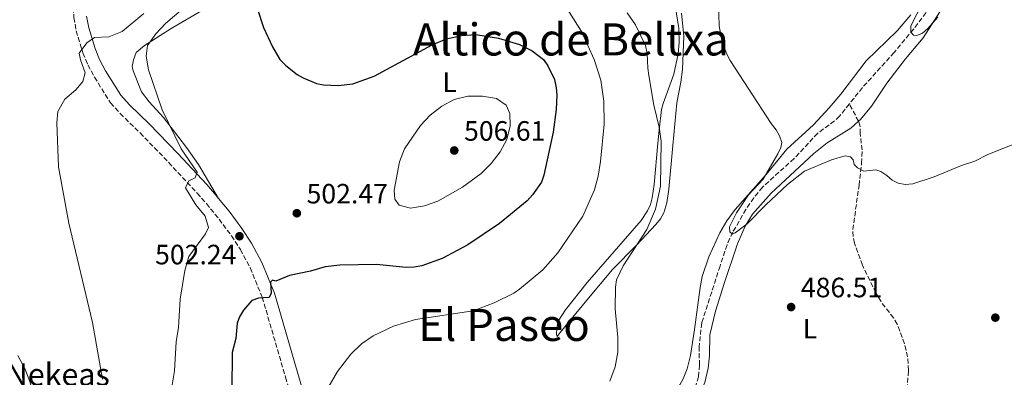
# Model space of a CAD drawing. Units: metres. Extents: x 604142 to 607591, y 4722277 to 4724640.
# Drawn here: x 605591 to 605944, y 4723378 to 4723506 of the extents above; entities that cross this region are included whole.
import ezdxf
from ezdxf.enums import TextEntityAlignment as Align

# ---------------------------------------------------------------- set-up
doc = ezdxf.new("R2010")
doc.units = ezdxf.units.M
doc.header["$MEASUREMENT"] = 0
doc.linetypes.add('DGN Style 3', pattern=[2.435890702152634, 1.739921930109024, -0.6959687720436097])
for name, color, linetype, lineweight in [('Barranco lineal', 142, 'DGN Style 3', 13), ('Camino', 7, 'DGN Style 3', 0), ('construcción singular', 1, 'Continuous', 0), ('Cota de punto acotado terreno', 7, 'Continuous', 0), ('Curva de nivel directora', 30, 'Continuous', 30), ('Curva de nivel intermedia', 30, 'Continuous', 0), ('Estanque', 4, 'Continuous', 0), ('Etiqueta de uso rústico', 92, 'Continuous', 0), ('Línea de cambio de uso (parcela vista)', 92, 'Continuous', 0), ('Margen derecho', 7, 'Continuous', 0), ('Punto acotado terreno (símbolo)', 7, 'Continuous', 0), ('Texto de Área (paraje) menor', 7, 'Continuous', 0)]:
    doc.layers.add(name, color=color, linetype=linetype, lineweight=lineweight)
doc.styles.add('Style-Arial', font='arial.ttf')

# ---------------------------------------------------------------- blocks, each defined once
blk = doc.blocks.new('5PATER')
at = {"layer": 'Estanque', "linetype": 'Continuous', "lineweight": 0}
h = blk.add_hatch(color=51, dxfattribs=at)
edge = h.paths.add_edge_path()
edge.add_ellipse((0, 0), major_axis=(-0.1095731443231308, -0.1110710700762829), ratio=0.9994222409660317, start_angle=0, end_angle=360)

msp = doc.modelspace()

# ---------------------------------------------------------------- linework, layer by layer
at = {"layer": 'Barranco lineal', "color": 142, "linetype": 'DGN Style 3', "lineweight": 13, "extrusion": (0.03949565637054472, -0.0738604570811959, 0.9964861895719461), "elevation": -324466.9701176652, "flags": 128}
msp.add_lwpolyline([(2761647.616575615, 3866043.744691996), (2761647.616575615, 3866050.788859796)], dxfattribs=at)
at = {"layer": 'Barranco lineal', "color": 142, "linetype": 'DGN Style 3', "lineweight": 13}
for points in [[(605938.9000000004, 4723567.199999999, 477.1199999999953), (605938.3099999996, 4723556.4, 477.6699999999983), (605937.9900000002, 4723553.960000001, 478.1699999999983), (605937.6399999997, 4723552.41, 478.4100000000035), (605934.1600000003, 4723540.600000001, 478.4100000000035), (605931.6699999999, 4723536.32, 479.1300000000047), (605929.1299999999, 4723533.060000001, 479.3300000000018), (605925.9299999997, 4723528.01, 479.3300000000018), (605922.0700000003, 4723518.810000001, 479.9400000000023), (605917.1900000004, 4723510.539999999, 480.5099999999948), (605911.2800000003, 4723502.710000001, 481.0899999999965), (605904.3200000003, 4723494.33, 481.7200000000012), (605892.9500000002, 4723481.77, 481.8999999999942), (605888.2300000006, 4723475.869999999, 482.8600000000006)], [(605888.2300000006, 4723475.869999999, 482.8600000000006), (605884.75, 4723471.539999999, 483.5599999999977), (605882.9199999999, 4723469.84, 483.5800000000018), (605876.8700000001, 4723465.369999999, 483.5500000000029), (605868.4100000003, 4723456.32, 483.7400000000052), (605857.1299999999, 4723446.109999999, 484.4799999999959), (605853.9699999997, 4723442.25, 484.9199999999983), (605851.1900000004, 4723438.130000001, 485.4499999999971), (605846.4699999997, 4723429.99, 485.7200000000012), (605844.4100000003, 4723425.449999999, 485.5800000000018), (605841.8899999997, 4723417.84, 485.75), (605835.3300000001, 4723397.460000001, 487.1100000000006), (605834.4199999999, 4723389.01, 487.0599999999977), (605834.5, 4723382.369999999, 487.6100000000006), (605834.1900000004, 4723378.210000001, 488.1600000000035), (605832.3399999999, 4723372.359999999, 488.3300000000018), (605830.3399999999, 4723369.300000001, 488.5), (605826.2100000001, 4723365.140000001, 488.8999999999942), (605817.3700000001, 4723357.76, 489.3500000000058)], [(605908.0199999996, 4723344.01, 490.6199999999953), (605907.6299999999, 4723348.890000001, 489.2100000000065), (605908.6399999997, 4723368.789999999, 488.5299999999989), (605909.4299999997, 4723380.480000001, 487.7899999999936), (605909.1299999999, 4723385.279999999, 486.8699999999953), (605907.9699999997, 4723389.970000001, 486.6900000000023), (605905.4100000003, 4723396.980000001, 485.9499999999971), (605904.0599999996, 4723399.230000001, 485.929999999993), (605899.4900000002, 4723405.199999999, 485.9600000000065), (605897.7699999996, 4723408.230000001, 485.9199999999983), (605892.9199999999, 4723418.130000001, 485.7700000000041), (605890.0700000003, 4723425.980000001, 485.3999999999942), (605889.5599999996, 4723428.449999999, 485.0899999999965), (605889.4500000002, 4723430.92, 484.7400000000052), (605891.7400000002, 4723446.720000001, 483.8000000000029), (605892.6100000005, 4723454.66, 483.5599999999977), (605892.8099999996, 4723459.42, 483.5599999999977), (605892.0899999999, 4723465.300000001, 482.820000000007), (605892.1100000005, 4723467.83, 482.3500000000058), (605891.54, 4723469.680000001, 482.2700000000041)]]:
    msp.add_polyline3d(points, dxfattribs=at)
at = {"layer": 'Camino', "color": 7, "linetype": 'DGN Style 3', "lineweight": 0}
for points in [[(605610.8599999995, 4723519.770000001, 511.7700000000042), (605610.3299999976, 4723515.430000001, 511.4999999999999), (605610.1599999999, 4723510.430000001, 511.179999999993), (605610.3200000009, 4723506.82, 510.7299999999958), (605611.1799999992, 4723502.090000001, 510.179999999993), (605613.6000000021, 4723494.180000001, 509.8500000000058), (605615.3599999989, 4723489.869999999, 509.6300000000048), (605617.7100000004, 4723485.480000001, 509.1199999999953), (605623.5100000007, 4723476.290000002, 507.7200000000011), (605626.9299999983, 4723472.45, 507.1900000000023), (605634.0899999999, 4723465.520000001, 506.3699999999953), (605644.3099999991, 4723454.930000001, 505.2100000000065), (605654.5199999993, 4723443.960000004, 503.7400000000052), (605657.8099999973, 4723440.200000001, 503.4999999999999), (605662.3599999981, 4723434.640000002, 503.1900000000024), (605666.7999999995, 4723428.650000001, 502.4100000000035), (605670.0000000002, 4723423.730000002, 501.8800000000048), (605673.5300000019, 4723417.150000001, 501.279999999999), (605677.839999999, 4723406.660000003, 500.2599999999948), (605686.1999999986, 4723377.990000002, 497.1699999999984)], [(605686.1999999986, 4723377.990000002, 497.1699999999984), (605687.3399999985, 4723374.08, 496.7500000000001), (605688.399999998, 4723371.740000002, 496.7500000000001), (605692.8900000007, 4723357.53, 495.1199999999955), (605695.8700000002, 4723347.880000001, 494.449999999997), (605709.7300000006, 4723303.900000001, 493.8000000000029), (605713.8299999976, 4723292.86, 493.8000000000029), (605715.4499999981, 4723285.390000002, 493.8000000000029), (605715.7299999997, 4723282.9, 493.8000000000029), (605715.5699999989, 4723280.080000001, 493.9900000000052), (605715.0100000022, 4723277.630000002, 493.9299999999931), (605713.7499999994, 4723275.390000002, 493.8200000000069), (605711.0799999983, 4723272.870000001, 493.8099999999978), (605703.3299999969, 4723266.61, 493.9499999999972), (605699.4299999987, 4723263.180000002, 494.350000000006), (605689.4499999986, 4723255.650000001, 493.9700000000012), (605671.8299999986, 4723241.12, 494.9100000000037), (605658.0799999977, 4723230.320000002, 495.6399999999994), (605646.6799999983, 4723220.51, 496.5500000000028), (605634.5700000003, 4723209.730000001, 496.7500000000001), (605602.9600000004, 4723184.730000001, 497.4799999999958), (605588.4099999995, 4723171.460000001, 498.0399999999935)]]:
    msp.add_polyline3d(points, dxfattribs=at)
at = {"layer": 'Curva de nivel directora', "color": 30, "linetype": 'Continuous', "lineweight": 30, "elevation": 500.0000000000003, "flags": 128}
for points in [[(605676.0899999988, 4723509.86), (605678.2799999993, 4723503.220000002), (605681.5599999983, 4723496.300000002)], [(605681.5599999983, 4723496.300000002), (605684.1899999991, 4723491.800000003), (605686.2999999991, 4723489.699999999), (605690.3899999995, 4723486.470000002), (605692.5399999998, 4723485.210000001), (605697.2800000006, 4723483.160000001), (605699.7500000005, 4723482.730000001), (605705.0799999991, 4723482.480000001), (605710.2499999991, 4723483.08), (605717.9099999992, 4723485.880000001), (605738.779999999, 4723497.12), (605743.9199999999, 4723499.16), (605749.2599999999, 4723500.37), (605754.4199999986, 4723500.730000001), (605762.53, 4723499.510000002), (605770.0299999992, 4723497.170000001), (605774.5700000009, 4723494.970000002), (605778.6500000001, 4723491.76), (605780.17, 4723489.490000002), (605782.5399999993, 4723484.609999999), (605783.1499999996, 4723481.630000002), (605783.3799999999, 4723479.039999999), (605783.1200000005, 4723473.880000001), (605782.0599999988, 4723465.800000001), (605778.7899999988, 4723450.330000001), (605777.8900000001, 4723447.890000002), (605774.7000000007, 4723443.300000001), (605772.7499999994, 4723441.24), (605762.8200000006, 4723433.039999999), (605751.5499999986, 4723425.430000001), (605742.3399999996, 4723420.529999999), (605734.9999999994, 4723417.890000002), (605732.3199999993, 4723417.430000001), (605729.4000000001, 4723417.33), (605718.8099999998, 4723418.37), (605705.6899999994, 4723418.190000001), (605700.4399999989, 4723417.540000001), (605695.1399999993, 4723415.960000004), (605687.6, 4723414.470000002), (605682.6699999992, 4723412.370000001), (605681.4600000001, 4723412.770000001), (605680.8499999997, 4723412.050000001), (605681.0800000001, 4723408.119999999), (605680.2899999988, 4723406.61), (605676.519999998, 4723406.369999999), (605674.1599999999, 4723405.530000002), (605671.1600000003, 4723402.090000001), (605669.7199999986, 4723399.680000002), (605668.9099999995, 4723397.320000002), (605668.3699999985, 4723391.940000001), (605667.0999999989, 4723386.830000001), (605666.9499999991, 4723373.480000001)]]:
    msp.add_lwpolyline(points, dxfattribs=at)
at = {"layer": 'Curva de nivel intermedia', "color": 30, "linetype": 'Continuous', "lineweight": 0, "flags": 128}
for points, elevation in [([(605659.3300000017, 4723518.56), (605643.1700000013, 4723504.699999999), (605639.6700000011, 4723500.949999998), (605636.780000001, 4723496.789999999), (605636.2500000012, 4723493), (605637.0800000004, 4723488.069999999), (605642.0300000014, 4723473.749999999), (605648.7700000005, 4723459.800000001), (605654.4700000002, 4723451.449999998), (605653.7599999994, 4723449.4), (605651.5800000001, 4723448.369999998), (605650.3300000007, 4723445.880000001), (605654.1000000014, 4723439.73), (605657.4100000017, 4723435.739999999), (605658.5700000017, 4723431.66), (605657.480000001, 4723429.409999999), (605651.5800000001, 4723421.28), (605650.0500000012, 4723416.230000001), (605648.4199999997, 4723406.019999999), (605647.8499999996, 4723395.779999998), (605647.0300000014, 4723390.67), (605646.3400000008, 4723380.359999998), (605645.5600000008, 4723375.249999999)], 505), ([(605918.7900000014, 4723520.52), (605910.2400000021, 4723503.869999997), (605910.2400000021, 4723501.619999999), (605911.1699999997, 4723500.52), (605912.4700000006, 4723500.460000001), (605914.4400000018, 4723501.289999999), (605916.3600000018, 4723502.88), (605920.0000000007, 4723506.99)], 480), ([(605866.0500000002, 4723447.060000001), (605858.2699999996, 4723439.789999999), (605851.5599999995, 4723432.95), (605847.3600000018, 4723429.7), (605846.4200000009, 4723429.310000001), (605845.4400000018, 4723430.050000001), (605845.300000001, 4723431.929999999), (605847.7700000008, 4723436.910000001), (605852.1100000016, 4723443.399999999), (605857.3700000009, 4723448.949999999), (605862.6000000013, 4723458), (605863.6299999994, 4723460.279999999), (605864.0400000007, 4723462.079999999), (605863.2500000017, 4723464.460000002), (605862.0100000012, 4723466.659999998), (605860.2499999999, 4723468.919999998), (605845.4700000009, 4723491.480000001), (605844.1699999999, 4723493.949999998), (605842.5499999995, 4723498.779999998), (605841.5999999995, 4723503.890000001), (605841.3200000002, 4723511.960000001)], 485.0000000000001), ([(605635.4000000019, 4723508.32), (605627.6400000014, 4723501.850000001), (605622.8400000001, 4723499.939999999), (605617.7800000019, 4723499.690000001), (605614.9500000001, 4723497.84), (605612.29, 4723494.06), (605612.7100000003, 4723491.749999999), (605614.3900000012, 4723486.980000001), (605613.5700000008, 4723483.960000001), (605611.0200000005, 4723480.92), (605607.1300000013, 4723477.59), (605604.6300000001, 4723473.199999999), (605604.2900000004, 4723469.100000001), (605604.8700000015, 4723453.399999999), (605608.5199999993, 4723433.180000001), (605617.050000001, 4723397.609999999), (605620.5800000003, 4723377.380000001)], 510), ([(605701.3700000009, 4723374.039999999), (605704.8400000001, 4723380.019999999), (605709.5800000008, 4723386.25), (605713.47, 4723389.930000001), (605717.650000002, 4723392.859999999), (605724.9000000008, 4723396.289999999), (605732.7100000004, 4723398.749999999), (605753.3700000002, 4723401.82), (605760.9400000008, 4723404.61), (605767.9700000006, 4723408.159999999), (605770.0200000001, 4723409.59), (605778.3799999997, 4723416.49), (605783.8100000012, 4723422.529999999), (605792.6800000004, 4723435.67), (605796.9400000006, 4723445.189999999), (605798.2300000003, 4723450.039999999), (605799.1199999999, 4723455.230000001), (605800.3899999994, 4723468.680000001), (605800.2300000008, 4723476.849999999), (605799.2000000004, 4723484.439999999), (605796.8500000011, 4723491.829999999), (605792.2500000012, 4723501.789999999), (605786.5200000004, 4723510.929999999)], 495), ([(605808.6500000008, 4723508.550000001), (605811.6300000002, 4723504.239999998), (605815.2100000011, 4723496.78), (605815.8000000011, 4723493.999999999), (605815.9700000009, 4723488.769999999), (605816.370000001, 4723486.13), (605818.1900000004, 4723475.499999999), (605820.1399999995, 4723467.52), (605820.79, 4723462.52), (605820.6, 4723446.49), (605818.7800000005, 4723438.189999999), (605815.6800000004, 4723430.970000001), (605807.150000001, 4723417.88), (605804.850000001, 4723412.86), (605804.4700000009, 4723410.300000001), (605804.3200000012, 4723402.569999999), (605805.3200000003, 4723392.220000001), (605805.250000001, 4723386.970000001), (605804.3500000002, 4723381.769999999), (605802.3499999997, 4723376.65)], 490.0000000000001), ([(605730.9400000002, 4723438.59), (605726.9100000003, 4723439.62), (605725.3400000011, 4723441.800000001), (605725.1100000008, 4723445.039999999), (605727.0300000008, 4723455.140000001), (605728.8400000014, 4723459.800000001), (605734.6100000005, 4723468.140000001), (605738.0599999992, 4723471.869999999), (605742.190000002, 4723475.13), (605746.6800000003, 4723477.499999999), (605751.5199999996, 4723478.730000001), (605756.7800000011, 4723478.699999999), (605761.8500000006, 4723477.800000001), (605765.2300000001, 4723475.449999999), (605766.5399999999, 4723472.449999998), (605766.6400000005, 4723468.050000001), (605765.5400000007, 4723463.179999999), (605763.1500000014, 4723458.779999999), (605759.9300000005, 4723454.58), (605756.3000000005, 4723450.980000001), (605749.6100000007, 4723446.07), (605740.8200000019, 4723441.130000001), (605735.9500000015, 4723439.419999998), (605730.9400000002, 4723438.59)], 505), ([(605952.9500000018, 4723463.739999999), (605937.850000001, 4723457.81), (605933.1600000014, 4723455.439999998), (605928.3700000015, 4723453.810000001), (605918.6399999995, 4723449.83), (605911.0399999999, 4723447.239999999), (605908.2800000017, 4723447.039999999), (605905.7900000017, 4723447.489999999), (605903.5400000009, 4723448.59), (605901.7100000002, 4723450.279999999), (605899.5700000012, 4723451.679999999), (605897.6900000013, 4723452.329999999), (605893.3799999999, 4723451.84), (605891.1600000003, 4723453.02), (605889.940000002, 4723454.230000001), (605889.6200000001, 4723455.890000001), (605888.6600000013, 4723456.980000001), (605886.7200000011, 4723457.359999998), (605881.8700000008, 4723455.909999999), (605872.2100000003, 4723451.779999999), (605866.0500000002, 4723447.060000001)], 485.0000000000001), ([(605590.24, 4723385.779999998), (605592.7700000004, 4723381.179999999), (605594.6000000008, 4723376.529999999), (605595.8600000015, 4723371.369999998), (605598.1300000002, 4723356.23), (605598.7900000018, 4723346.259999999), (605598.2799999999, 4723340.980000001), (605596.7100000009, 4723336.23), (605594.3000000013, 4723331.48), (605591.5300000019, 4723327.310000001), (605588.0400000006, 4723323.649999999)], 515.0000000000001)]:
    msp.add_lwpolyline(points, dxfattribs=dict(at, elevation=elevation))
at = {"layer": 'Línea de cambio de uso (parcela vista)', "color": 92, "linetype": 'Continuous', "lineweight": 0}
for points in [[(605891.54, 4723469.680000001, 483.9600000000065), (605892.2199999997, 4723470.289999999, 483.9700000000012), (605896.1900000004, 4723475.060000001, 484.0599999999977), (605901.7100000001, 4723483.380000001, 483.5500000000029), (605908.2999999998, 4723492.029999999, 482.6300000000047), (605914.7300000006, 4723499.529999999, 482.4400000000023), (605936.7100000001, 4723533.970000001, 479.4600000000065)], [(605662.2199999997, 4723442.060000001, 503.4400000000023), (605654.9500000002, 4723454.15, 504.1699999999983), (605650.75, 4723460.350000001, 504.5599999999977), (605642.4000000004, 4723471.100000001, 505.1699999999983), (605637.3499999996, 4723476.65, 505.2299999999959), (605634.6100000005, 4723480.27, 505.2799999999989), (605631.5700000003, 4723487.74, 505.4600000000065), (605631.1799999997, 4723489.27, 505.4600000000065), (605631.6699999999, 4723491.720000001, 505.4600000000065), (605632.7100000001, 4723494.300000001, 505.4600000000065), (605635.6100000005, 4723496.869999999, 505.4100000000035), (605645.1900000004, 4723502.960000001, 504.5399999999936), (605658.1299999999, 4723510.42, 503.2599999999948)], [(605825.8799999999, 4723510.4, 488.1600000000035), (605827.1100000005, 4723502.930000001, 488.0500000000029), (605827.29, 4723497.939999999, 488.0800000000018), (605826.9100000003, 4723493.84, 488.3500000000058), (605825.29, 4723486.539999999, 489.1399999999995), (605821.4600000001, 4723476.07, 490.3099999999977), (605820.9600000001, 4723473.850000001, 490.5500000000029), (605820.0700000003, 4723466.460000001, 491.4799999999959), (605819.6399999997, 4723461.880000001, 491.7400000000052), (605818.2400000002, 4723447.01, 491.4400000000023), (605817.5999999996, 4723442.32, 491.4700000000012), (605816.9800000006, 4723439.890000001, 491.5800000000018), (605815.9500000002, 4723437.59, 491.7700000000041), (605813.6600000003, 4723434.189999999, 492.0200000000041), (605794.25, 4723411.92, 492.8300000000018), (605786.4800000006, 4723402.16, 493.1100000000006), (605783.8799999999, 4723398.050000001, 492.7599999999948), (605783.4100000003, 4723395.65, 492.2299999999959), (605783.2699999996, 4723393.279999999, 492.2100000000065), (605783.5199999996, 4723392.619999999, 492.2100000000065), (605784.5899999999, 4723394.02, 491.8399999999965), (605794.1299999999, 4723405.59, 491.5500000000029), (605803.4000000004, 4723416.600000001, 490.8000000000029), (605812.0199999996, 4723425.359999999, 490.5500000000029), (605818.9299999997, 4723432.74, 490), (605820.5199999996, 4723434.699999999, 489.8500000000058), (605821.7800000003, 4723436.859999999, 489.6900000000023), (605822.7800000003, 4723440.42, 489.5099999999948), (605823.5199999996, 4723445.350000001, 489.320000000007), (605824.9800000006, 4723461.050000001, 488.5299999999989), (605826.3600000005, 4723476.33, 488.3399999999965), (605827.7999999998, 4723483.66, 487.8500000000058), (605828.4699999997, 4723488.25, 487.7899999999936), (605828.9100000003, 4723500.230000001, 487.7899999999936), (605828.0999999996, 4723508.390000001, 487.7700000000041)], [(605910.2400000002, 4723507.869999999, 481.8699999999953), (605905.4100000003, 4723502.130000001, 482.0299999999989), (605894.2199999997, 4723491.390000001, 482.6399999999995), (605885.1699999999, 4723479.430000001, 483.1300000000047), (605881, 4723474.51, 483.4700000000012), (605875.4400000004, 4723468.42, 484.1100000000006), (605865.8899999997, 4723459.74, 485.2100000000065), (605858.4600000001, 4723450.66, 486.1300000000047), (605847.3300000001, 4723438.039999999, 487.2400000000052), (605844.3700000001, 4723434.029999999, 487.5200000000041), (605841.8300000001, 4723429.730000001, 487.7799999999989), (605837.8700000001, 4723421.180000001, 488.1600000000035), (605835.54, 4723414.060000001, 488.3999999999942), (605834.7599999999, 4723410.199999999, 488.5299999999989), (605832.7699999996, 4723395.15, 488.8899999999995), (605831.3200000003, 4723385.84, 489.4499999999971), (605830.1100000005, 4723381, 489.5599999999977), (605828.7100000001, 4723377.49, 489.6300000000047), (605827.4699999997, 4723375.300000001, 489.7899999999936), (605823.0499999998, 4723369.230000001, 490.4600000000065), (605821.7999999998, 4723367.09, 490.3899999999995), (605817.3700000001, 4723357.76, 489.3500000000058)], [(605891.54, 4723469.680000001, 483.9600000000065), (605888.8200000003, 4723467.24, 483.9199999999983), (605880.3399999999, 4723461.930000001, 484.4600000000065), (605875.5, 4723458.17, 484.7700000000041), (605860.2599999999, 4723443.91, 485.6900000000023), (605853.5899999999, 4723436.430000001, 485.9799999999959), (605850.9600000001, 4723432.15, 485.9199999999983), (605848.1799999997, 4723425.789999999, 485.9400000000023), (605843.3700000001, 4723411.630000001, 487.0599999999977), (605840.2599999999, 4723401.67, 487.5200000000041), (605838.2699999996, 4723393.230000001, 487.8899999999995), (605838.1200000001, 4723385.720000001, 488.2400000000052), (605837.5899999999, 4723381.27, 488.4499999999971), (605836.4199999999, 4723376.180000001, 488.6999999999971), (605834.54, 4723371.57, 489.0500000000029), (605832.9500000002, 4723368.9, 489.25), (605829.9000000004, 4723364.91, 489.5), (605827.3399999999, 4723362.779999999, 489.6499999999942)]]:
    msp.add_polyline3d(points, dxfattribs=at)
at = {"layer": 'Margen derecho', "color": 7, "linetype": 'Continuous', "lineweight": 0}
for points in [[(605614.8999999985, 4723507.340000001, 510.7299999999958), (605615.6499999973, 4723503.180000001, 510.179999999993), (605617.9299999995, 4723495.720000001, 509.8500000000058), (605619.5199999987, 4723491.82, 509.6300000000048), (605621.6800000002, 4723487.790000002, 509.1199999999953), (605627.1899999998, 4723479.060000001, 507.7200000000011), (605630.2499999999, 4723475.630000001, 507.1900000000023), (605637.3399999997, 4723468.770000001, 506.3699999999953), (605647.6499999984, 4723458.090000001, 505.2100000000065), (605657.9300000002, 4723447.029999999, 503.7400000000052), (605661.3099999976, 4723443.16, 503.4999999999999), (605662.2199999974, 4723442.060000001, 503.4400000000023)], [(605662.2199999974, 4723442.060000001, 503.4400000000023), (605665.9799999992, 4723437.460000001, 503.1900000000024), (605670.5700000002, 4723431.270000001, 502.4100000000035), (605673.9600000009, 4723426.07, 501.8800000000048), (605677.6900000015, 4723419.109999999, 501.279999999999), (605682.1799999997, 4723408.180000001, 500.2599999999948), (605691.6599999992, 4723375.670000001, 496.7500000000001), (605692.6900000018, 4723373.380000004, 496.7500000000001), (605697.2800000006, 4723358.890000002, 495.1199999999955), (605700.2600000001, 4723349.24, 494.449999999997), (605714.079999998, 4723305.390000001, 493.8000000000029), (605717.4599999998, 4723296.270000001, 493.8000000000029)]]:
    msp.add_polyline3d(points, dxfattribs=at)

# ---------------------------------------------------------------- block references
at = {"layer": 'Punto acotado terreno (símbolo)', "color": 7, "linetype": 'Continuous', "lineweight": 0, "xscale": 10, "yscale": 10, "zscale": 10}
for p in [(605746.6600000003, 4723459.230000001, 506.6100000000006), (605690.2300000008, 4723436.75, 502.4700000000008), (605669.6700000018, 4723428.510000001, 502.2400000000052), (605867.3700000012, 4723403.15, 486.5099999999953), (605940.550000001, 4723399.359999999, 489.0399999999941)]:
    msp.add_blockref('5PATER', p, dxfattribs=at)

# ---------------------------------------------------------------- texts
at = {"layer": 'construcción singular', "color": 7, "linetype": 'Continuous', "lineweight": 0, "style": 'Style-Arial'}
msp.add_text('Bodega Nekeas', height=8, dxfattribs=at).set_placement((605544.6000000027, 4723375.009999999, 524.4600000000064))
at = {"layer": 'Cota de punto acotado terreno', "color": 7, "linetype": 'Continuous', "lineweight": 0, "style": 'Style-Arial'}
for s, p in [('506.61', (605750.160000001, 4723462.730000001, 506.6100000000006)), ('502.47', (605693.7299999994, 4723440.249999999, 502.4700000000012)), ('502.24', (605639.4400000013, 4723418.449999999, 502.2400000000052)), ('486.51', (605870.870000002, 4723406.65, 486.5099999999948))]:
    msp.add_text(s, height=7.000000000000002, dxfattribs=at).set_placement(p)
at = {"layer": 'Etiqueta de uso rústico', "color": 92, "linetype": 'Continuous', "lineweight": 0, "style": 'Style-Arial'}
for p in [(605745.0014203787, 4723483.66001, 503.3899999999995), (605874.1414203785, 4723395.410010001, 486.9900000000052)]:
    msp.add_text('L', height=7.000000000000002, dxfattribs=at).set_placement(p, align=Align.MIDDLE_CENTER)
at = {"layer": 'Texto de Área (paraje) menor', "color": 7, "linetype": 'Continuous', "lineweight": 0, "style": 'Style-Arial'}
for s, p in [('Altico de Beltxa', (605788.4107366063, 4723499.00001, 500.3699999999953)), ('El Paseo', (605764.4765466545, 4723396.760010001, 494.8099999999977))]:
    msp.add_text(s, height=11.5, dxfattribs=at).set_placement(p, align=Align.MIDDLE_CENTER)

doc.saveas('drawing.dxf')
